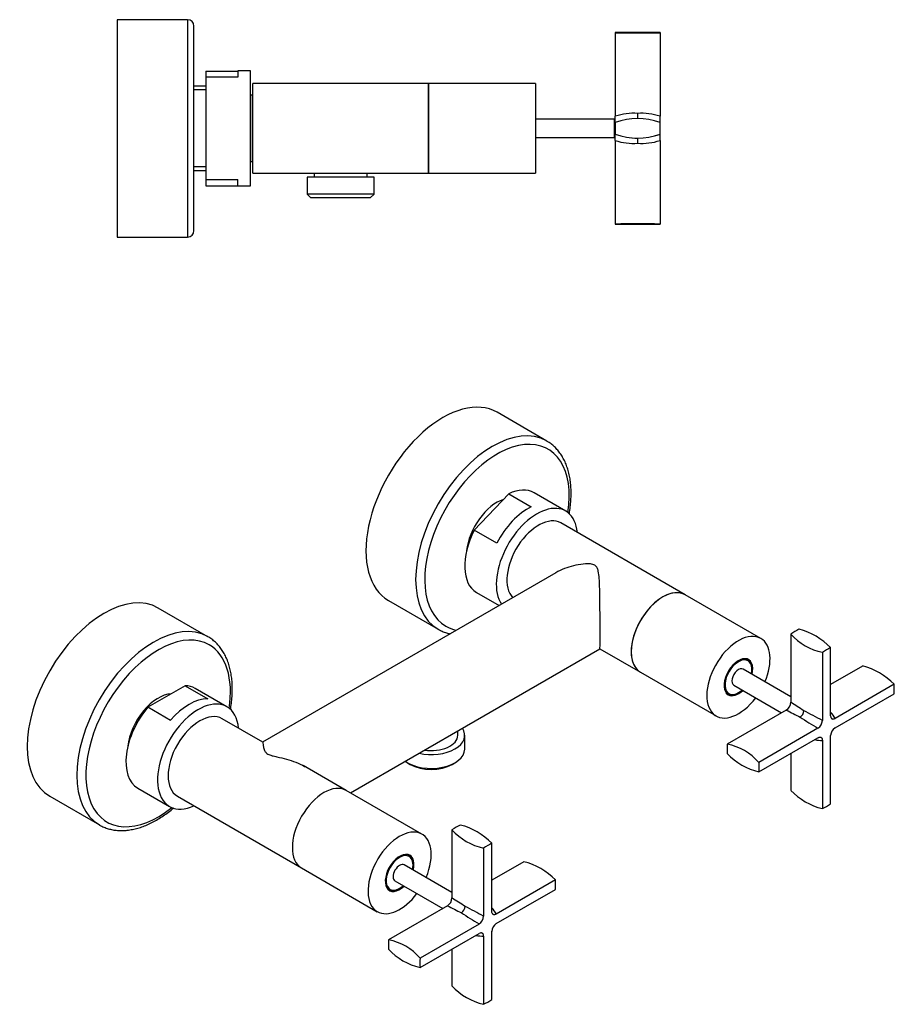
# Model space of a CAD drawing. Units: millimetres. Extents: x -629 to -62, y -33 to 298.
# Drawn here: x -336 to -62, y -12 to 296 of the extents above; entities that cross this region are included whole.
import ezdxf

# ---------------------------------------------------------------- set-up
doc = ezdxf.new("R2010")
doc.units = ezdxf.units.MM
for name, color, linetype in [('016019', 7, 'Continuous'), ('035023', 7, 'Continuous'), ('046070', 7, 'Continuous'), ('056016', 7, 'Continuous'), ('056037', 7, 'Continuous'), ('636016_R01', 7, 'Continuous'), ('636023', 7, 'Continuous'), ('636024', 7, 'Continuous'), ('636054', 7, 'Continuous'), ('636068', 7, 'Continuous'), ('Default', 7, 'Continuous')]:
    doc.layers.add(name, color=color, linetype=linetype)

# ---------------------------------------------------------------- blocks, each defined once
blk = doc.blocks.new('SE1')
at = {"layer": '016019', "color": 7, "linetype": 'Continuous'}
for p, q in [((-170.54, 163.88), (-186.09, 172.86)), ((-276.6, 102.64), (-292.16, 111.62)), ((-220.09, 113.97), (-204.54, 104.99)), ((-326.16, 52.73), (-310.6, 43.75))]:
    blk.add_line(p, q, dxfattribs=at)
for centre, major_axis, start_param, end_param in [((-203.09, 143.42), (17, 29.44), 0, 3.141593), ((-187.54, 134.43), (17, 29.44), 0.003291, 3.141593), ((-186.12, 133.62), (-16, -27.71), 2.165943, 6.283185), ((-187.54, 134.43), (17, 29.44), 0, 0.003291), ((-186.12, 133.62), (6.78, 11.74), 0.575184, 2.222785), ((-309.16, 82.18), (-17, -29.44), 3.141593, 6.283185), ((-293.6, 73.2), (-17, -29.44), 3.149622, 6.283185), ((-187.54, 134.43), (17, 29.44), 3.141593, 3.149622), ((-186.12, 133.62), (-16, -27.71), 0, 0.187828), ((-292.19, 72.38), (16, 27.71), 0, 4.117243), ((-293.6, 73.2), (-17, -29.44), 3.141593, 3.149622), ((-292.19, 72.38), (16, 27.71), 5.307535, 6.283185), ((-292.19, 72.38), (-6.78, -11.74), 3.492727, 5.364377), ((-293.6, 73.2), (-17, -29.44), 0, 0.003291)]:
    blk.add_ellipse(centre, major_axis=major_axis, ratio=0.57735, start_param=start_param, end_param=end_param, dxfattribs=at)
for points, knots in [([(-163.5, 141.07), (-163.49, 141.12), (-163.36, 141.88), (-163.15, 143.32), (-162.96, 145.35), (-162.89, 147.34), (-162.94, 149.27), (-163.11, 151.14), (-163.4, 152.93), (-163.81, 154.63), (-164.33, 156.24), (-164.98, 157.75), (-165.74, 159.14), (-166.6, 160.41), (-167.57, 161.56), (-168.62, 162.56), (-169.66, 163.36), (-170.3, 163.73), (-170.61, 163.9)], [0.6758816, 0.6758816, 0.6758816, 0.6758816, 0.6777525, 0.6999834, 0.7222415, 0.7445261, 0.7668333, 0.7891548, 0.8114706, 0.8337553, 0.855975, 0.8780884, 0.9000517, 0.9218261, 0.9433891, 0.9647424, 0.9859166, 1, 1, 1, 1]), ([(-204.38, 104.91), (-203.98, 104.69), (-203.25, 104.31), (-202.02, 103.86), (-201.17, 103.63), (-200.78, 103.55)], [0, 0, 0, 0, 0.01832877, 0.03932752, 0.05675062, 0.05675062, 0.05675062, 0.05675062]), ([(-268.98, 86.26), (-268.98, 86.64), (-268.99, 87.56), (-269.1, 89.2), (-269.34, 91.01), (-269.7, 92.75), (-270.18, 94.4), (-270.78, 95.94), (-271.5, 97.38), (-272.32, 98.7), (-273.25, 99.89), (-274.28, 100.96), (-275.38, 101.86), (-276.25, 102.47), (-276.7, 102.69), (-276.76, 102.72)], [0, 0, 0, 0, 0.046257, 0.133704, 0.2212, 0.308616, 0.395831, 0.482696, 0.569038, 0.654693, 0.739543, 0.823556, 0.906807, 0.989482, 1, 1, 1, 1]), ([(-269.56, 79.84), (-269.5, 80.16), (-269.34, 81.18), (-269.13, 82.86), (-269, 84.72), (-268.98, 85.76), (-268.98, 86.26)], [0.90582814, 0.90582814, 0.90582814, 0.90582814, 0.91963478, 0.94937004, 0.9791417, 1, 1, 1, 1]), ([(-310.53, 43.73), (-310.38, 43.64), (-309.88, 43.33), (-308.83, 42.88), (-307.48, 42.44), (-306.05, 42.14), (-304.56, 41.98), (-303.03, 41.98), (-301.45, 42.12), (-299.82, 42.41), (-298.17, 42.84), (-296.5, 43.43), (-294.81, 44.16), (-293.12, 45.02), (-291.43, 46.02), (-289.76, 47.15), (-288.39, 48.19), (-287.58, 48.85), (-287.32, 49.07)], [0, 0, 0, 0, 0.0093159, 0.0373948, 0.0654837, 0.0936812, 0.1220711, 0.1507073, 0.1796089, 0.2087621, 0.2381294, 0.2676603, 0.2973031, 0.3270118, 0.3567505, 0.3864893, 0.4162121, 0.4305947, 0.4305947, 0.4305947, 0.4305947])]:
    blk.add_open_spline(points, degree=3, knots=knots, dxfattribs=at)
at = {"layer": '046070', "color": 7, "linetype": 'Continuous'}
for p, q in [((-198.4, 71.81), (-198.4, 73.18)), ((-196.22, 67.48), (-196.22, 71.81)), ((-214.11, 63.2), (-213.26, 62.71)), ((-200.14, 62.71), (-199.29, 63.2))]:
    blk.add_line(p, q, dxfattribs=at)
for centre, major_axis, start_param, end_param in [((-206.7, 71.81), (-10.48, 0), 1.197378, 3.515011), ((-206.7, 71.81), (-8.3, 0), 1.31533, 3.141593), ((-206.7, 67.48), (10.48, 0), 3.821373, 6.283185), ((-206.7, 66.5), (-9.28, 0), 0.785398, 2.356194)]:
    blk.add_ellipse(centre, major_axis=major_axis, ratio=0.57735, start_param=start_param, end_param=end_param, dxfattribs=at)
at = {"layer": '056016', "color": 7, "linetype": 'Continuous'}
for p, q in [((-182.45, 147.36), (-193.23, 135.98)), ((-182.45, 147.36), (-175.38, 143.28)), ((-164.61, 141.98), (-174.51, 147.7)), ((-186.16, 131.9), (-193.23, 135.98)), ((-192.51, 116.52), (-185.42, 112.43)), ((-283.74, 87.3), (-295.4, 80.57)), ((-283.74, 87.3), (-276.67, 83.22)), ((-270.67, 80.74), (-280.57, 86.46)), ((-288.33, 76.48), (-295.4, 80.57)), ((-298.57, 55.28), (-288.67, 49.57))]:
    blk.add_line(p, q, dxfattribs=at)
for centre, major_axis, start_param, end_param in [((-183.51, 132.11), (-9, -15.59), 3.141593, 3.844203), ((-173.61, 126.39), (-9, -15.59), 2.461919, 6.005712), ((-176.44, 128.02), (9, 15.59), 0.702611, 1.654375), ((-183.51, 132.11), (9, 15.59), 1.654375, 3.141593), ((-289.57, 70.87), (-9, -15.59), 3.141593, 3.451109), ((-282.5, 66.79), (9, 15.59), 0.309516, 1.26128), ((-289.57, 70.87), (9, 15.59), 1.26128, 3.141593), ((-279.67, 65.15), (9, 15.59), 0, 3.821267), ((-279.67, 65.15), (9, 15.59), 5.603512, 6.283185)]:
    blk.add_ellipse(centre, major_axis=major_axis, ratio=0.57735, start_param=start_param, end_param=end_param, dxfattribs=at)
at = {"layer": '636016_R01', "color": 7, "linetype": 'Continuous'}
for p, q in [((-127.22, 115.78), (-166.11, 138.23)), ((-153.92, 98.86), (-141.22, 91.53)), ((-259.43, 69.64), (-272.18, 76.99)), ((-233.29, 54.54), (-246.77, 62.33)), ((-286.18, 52.74), (-247.29, 30.29))]:
    blk.add_line(p, q, dxfattribs=at)
for centre, end_param in [((-173.11, 126.11), 6.11079), ((-134.22, 103.65), 6.283185), ((-279.18, 64.87), 6.283185), ((-240.29, 42.42), 6.283185)]:
    blk.add_ellipse(centre, major_axis=(-7, -12.12), ratio=0.57735, start_param=3.141593, end_param=end_param, dxfattribs=at)
at = {"layer": '636023', "color": 7, "linetype": 'Continuous'}
for p, q in [((-94.14, 103.48), (-94.14, 82.13)), ((-81.67, 77.9), (-81.67, 99.25)), ((-84.24, 97.76), (-84.24, 76.41)), ((-71.68, 93.48), (-81.67, 87.72)), ((-61.78, 87.77), (-80.27, 77.09)), ((-80.27, 74.12), (-61.78, 84.79)), ((-95.54, 79.71), (-114.03, 69.03)), ((-85.64, 73.99), (-104.13, 63.32)), ((-104.13, 60.34), (-85.64, 71.01)), ((-81.67, 50.35), (-81.67, 71.7)), ((-84.24, 70.21), (-84.24, 48.86)), ((-94.14, 66.11), (-94.14, 54.58)), ((-200.21, 42.24), (-200.21, 20.89)), ((-187.73, 16.66), (-187.73, 38.01)), ((-190.31, 36.52), (-190.31, 15.18)), ((-177.75, 32.25), (-187.73, 26.48)), ((-167.85, 26.53), (-186.33, 15.86)), ((-186.33, 12.88), (-167.85, 23.55)), ((-201.61, 18.47), (-220.1, 7.8)), ((-191.71, 12.75), (-210.2, 2.08)), ((-210.2, -0.9), (-191.71, 9.78)), ((-187.73, -10.89), (-187.73, 10.46)), ((-190.31, 8.97), (-190.31, -12.38)), ((-200.21, 4.87), (-200.21, -6.66))]:
    blk.add_line(p, q, dxfattribs=at)
for centre, radius, start, end in [((-96.68, 84.68), 20.92, 44.144, 75.856), ((-80.68, 115.37), 17.96, 221.4475, 258.5525), ((-76.79, 73.2), 20.92, 44.144, 75.856), ((-97.16, 82.25), 3.01, 302.3632, 357.6367), ((-322.97, -275.1), 424.23, 56.7012, 57.3579), ((99.43, 456.52), 424.27, 242.6421, 243.2988), ((-92.59, 79.62), 2.53, 303.101, 356.899), ((4.7, 223.66), 174.83, 236.7272, 238.8839), ((-168.91, -77.07), 175.28, 61.1189, 63.2699), ((-89.3, 72.16), 10.29, 28.6486, 42.0523), ((-87.26, 76.54), 3.01, 302.3634, 357.6366), ((-78.66, 71.57), 3.01, 122.3634, 177.6366), ((-117.36, 51.84), 17.51, 40.9541, 79.0459), ((-84.49, 80.48), 10.27, 258.0184, 271.3737), ((-99.34, 80.06), 20.29, 223.6425, 256.3575), ((-79.46, 68.58), 20.29, 223.6425, 256.3575), ((-202.74, 23.44), 20.92, 44.144, 75.856), ((-186.75, 54.13), 17.96, 221.4475, 258.5525), ((-182.86, 11.96), 20.92, 44.144, 75.856), ((-203.22, 21.02), 3.01, 302.3634, 357.6366), ((-462.17, -387.41), 485.11, 56.7424, 57.3166), ((21.02, 449.49), 485.12, 242.6834, 243.2576), ((-198.66, 18.38), 2.53, 303.101, 356.899), ((-101.37, 162.42), 174.82, 236.7272, 238.8839), ((-274.97, -138.3), 175.28, 61.1189, 63.27), ((-195.36, 10.92), 10.29, 28.6488, 42.0525), ((-193.32, 15.3), 3.01, 302.3634, 357.6366), ((-184.72, 10.33), 3.01, 122.363, 177.637), ((-223.42, -9.4), 17.51, 40.9541, 79.0459), ((-190.56, 19.24), 10.27, 258.0187, 271.3739), ((-205.41, 18.83), 20.29, 223.6425, 256.3575), ((-185.52, 7.34), 20.29, 223.6425, 256.3575)]:
    blk.add_arc(centre, radius, start, end, dxfattribs=at)
for centre, major_axis, start_param, end_param in [((-92.86, 79.77), (15, 25.98), 0.724598, 0.846199), ((-82.96, 74.05), (15, 25.98), 0.724598, 0.846199), ((-82.96, 74.05), (15, 25.98), -0.846199, -0.724597), ((-92.86, 79.77), (-15, -25.98), -0.846199, -0.724597), ((-82.96, 74.05), (-15, -25.98), -0.846199, -0.724597), ((-82.96, 74.05), (-15, -25.98), 0.724598, 0.846199), ((-198.92, 18.53), (15, 25.98), 0.724598, 0.846199), ((-189.02, 12.82), (15, 25.98), 0.724598, 0.846199), ((-189.02, 12.82), (15, 25.98), -0.846199, -0.724597), ((-198.92, 18.53), (-15, -25.98), -0.846199, -0.724597), ((-189.02, 12.82), (-15, -25.98), -0.846199, -0.724597), ((-189.02, 12.82), (-15, -25.98), 0.724598, 0.846199)]:
    blk.add_ellipse(centre, major_axis=major_axis, ratio=0.57735, start_param=start_param, end_param=end_param, dxfattribs=at)
for points in [[(-81.67, 77.9), (-81.67, 77.79), (-81.66, 77.69), (-81.62, 77.51), (-81.6, 77.42), (-81.53, 77.26), (-81.49, 77.19), (-81.39, 77.07), (-81.33, 77.02), (-81.2, 76.95), (-81.13, 76.92), (-80.98, 76.89), (-80.89, 76.89), (-80.64, 76.92), (-80.45, 76.99), (-80.27, 77.09)], [(-85.64, 71.01), (-85.55, 71.07), (-85.46, 71.11), (-85.28, 71.18), (-85.19, 71.2), (-85.02, 71.22), (-84.94, 71.22), (-84.79, 71.19), (-84.71, 71.16), (-84.58, 71.09), (-84.53, 71.04), (-84.42, 70.92), (-84.38, 70.85), (-84.28, 70.61), (-84.24, 70.42), (-84.24, 70.21)], [(-186.33, 15.86), (-186.43, 15.8), (-186.52, 15.76), (-186.7, 15.7), (-186.79, 15.67), (-186.96, 15.65), (-187.04, 15.66), (-187.19, 15.68), (-187.27, 15.71), (-187.39, 15.78), (-187.45, 15.83), (-187.55, 15.95), (-187.6, 16.02), (-187.7, 16.26), (-187.73, 16.45), (-187.73, 16.66)], [(-190.31, 8.97), (-190.31, 9.08), (-190.32, 9.18), (-190.35, 9.37), (-190.38, 9.45), (-190.45, 9.61), (-190.49, 9.68), (-190.59, 9.8), (-190.65, 9.85), (-190.78, 9.92), (-190.85, 9.95), (-191, 9.98), (-191.08, 9.98), (-191.34, 9.95), (-191.52, 9.88), (-191.71, 9.78)]]:
    blk.add_open_spline(points, degree=3, knots=[0, 0, 0, 0, 0.125, 0.125, 0.25, 0.25, 0.375, 0.375, 0.5, 0.5, 0.625, 0.625, 0.75, 0.75, 1, 1, 1, 1], dxfattribs=at)
at = {"layer": '636024', "color": 7, "linetype": 'Continuous'}
for p, q in [((-107.62, 95.51), (-107.97, 95.71)), ((-94.14, 83.86), (-109.08, 92.49)), ((-106.33, 92.41), (-106.33, 92.65)), ((-111.98, 87.46), (-97.04, 78.84)), ((-114.22, 84.89), (-113.87, 84.69)), ((-110.75, 85), (-110.53, 85.12)), ((-213.69, 34.27), (-214.04, 34.48)), ((-200.21, 22.63), (-215.15, 31.25)), ((-212.39, 31.17), (-212.39, 31.41)), ((-218.05, 26.23), (-203.11, 17.6)), ((-220.29, 23.65), (-219.94, 23.45)), ((-216.81, 23.76), (-216.6, 23.88))]:
    blk.add_line(p, q, dxfattribs=at)
for centre, major_axis, start_param, end_param in [((-110.75, 90.1), (3.12, 5.41), 0, 0.205081), ((-110.75, 90.1), (3.12, 5.41), 5.497787, 6.283185), ((-110.53, 89.98), (-2.98, -5.15), 2.0799, 6.283185), ((-110.53, 89.98), (1.45, 2.51), 0, 3.141593), ((-110.75, 90.1), (3.12, 5.41), 2.936511, 3.926991), ((-110.53, 89.98), (-2.98, -5.15), 0, 1.061692), ((-216.6, 28.74), (2.98, 5.15), 0, 4.203285), ((-216.81, 28.86), (-3.13, -5.41), 2.356194, 3.346674), ((-216.6, 28.74), (2.98, 5.15), 5.221493, 6.283185), ((-216.6, 28.74), (-1.45, -2.51), 3.141593, 6.283185), ((-216.81, 28.86), (-3.13, -5.41), 6.078104, 6.283185), ((-216.81, 28.86), (-3.13, -5.41), 0, 0.785398)]:
    blk.add_ellipse(centre, major_axis=major_axis, ratio=0.57735, start_param=start_param, end_param=end_param, dxfattribs=at)
at = {"layer": '636054', "color": 7, "linetype": 'Continuous'}
for p, q in [((-103.53, 102.1), (-127.22, 115.78)), ((-141.22, 91.53), (-117.53, 77.85)), ((-209.6, 40.86), (-233.29, 54.54)), ((-247.29, 30.29), (-223.6, 16.61))]:
    blk.add_line(p, q, dxfattribs=at)
for centre, major_axis, start_param, end_param in [((-134.22, 103.65), (7, 12.12), 0, 3.141593), ((-110.53, 89.98), (7, 12.12), 0, 4.503735), ((-110.53, 89.98), (7, 12.12), 4.921043, 6.283185), ((-110.53, 89.98), (-3.17, -5.5), 2.045071, 6.283185), ((-110.53, 89.98), (-3.17, -5.5), 0, 1.096522), ((-240.29, 42.42), (-7, -12.12), 3.141593, 6.283185), ((-216.6, 28.74), (-7, -12.12), 1.77945, 6.283185), ((-216.6, 28.74), (3.18, 5.5), 0, 4.238115), ((-216.6, 28.74), (3.18, 5.5), 5.186663, 6.283185), ((-216.6, 28.74), (-7, -12.12), 0, 1.362143)]:
    blk.add_ellipse(centre, major_axis=major_axis, ratio=0.57735, start_param=start_param, end_param=end_param, dxfattribs=at)
at = {"layer": '636068', "color": 7, "linetype": 'Continuous'}
for p, q in [((-167.65, 122.68), (-259.48, 69.66)), ((-231.98, 53.79), (-153.9, 98.86))]:
    blk.add_line(p, q, dxfattribs=at)
for points, knots in [([(-155.53, 125.03), (-155.91, 125.25), (-156.38, 125.36), (-157.37, 125.47), (-157.87, 125.47), (-159.4, 125.39), (-160.41, 125.24), (-162.39, 124.82), (-163.36, 124.55), (-165.24, 123.88), (-166.17, 123.48), (-167.24, 122.91), (-167.45, 122.8), (-167.66, 122.68)], [0, 0, 0, 0, 0.015625, 0.015625, 0.03125, 0.03125, 0.0625, 0.0625, 0.09375, 0.09375, 0.125, 0.125, 0.1326257, 0.1326257, 0.1326257, 0.1326257]), ([(-153.91, 98.86), (-153.89, 98.87), (-153.87, 99.17), (-153.86, 100.23), (-153.85, 100.73), (-153.84, 101.99), (-153.84, 102.75), (-153.84, 104.44), (-153.84, 105.39), (-153.85, 107.37), (-153.86, 108.41), (-153.87, 110.48), (-153.88, 111.53), (-153.9, 113.56), (-153.91, 114.55), (-153.96, 117.43), (-154, 119.22), (-154.17, 121.65), (-154.25, 122.43), (-154.48, 123.52), (-154.59, 123.87), (-154.92, 124.52), (-155.15, 124.81), (-155.53, 125.03)], [0.6320942, 0.6320942, 0.6320942, 0.6320942, 0.6875, 0.6875, 0.71875, 0.71875, 0.75, 0.75, 0.78125, 0.78125, 0.8125, 0.8125, 0.84375, 0.84375, 0.875, 0.875, 0.9375, 0.9375, 0.96875, 0.96875, 0.984375, 0.984375, 1, 1, 1, 1]), ([(-259.48, 69.66), (-259.48, 69.66), (-259.47, 69.66), (-259.44, 69.57), (-259.4, 69.16), (-259.23, 68.18), (-259.15, 67.79), (-258.92, 67.13), (-258.81, 66.89), (-258.48, 66.41), (-258.25, 66.16), (-257.87, 65.94)], [0.8699995, 0.8699995, 0.8699995, 0.8699995, 0.875, 0.875, 0.9375, 0.9375, 0.96875, 0.96875, 0.984375, 0.984375, 1, 1, 1, 1]), ([(-257.87, 65.94), (-257.49, 65.73), (-257.02, 65.56), (-256.03, 65.29), (-255.53, 65.17), (-254, 64.82), (-252.98, 64.59), (-251.01, 64.03), (-250.04, 63.72), (-248.16, 62.98), (-247.23, 62.56), (-246.24, 62.02), (-246.12, 61.95), (-246, 61.88)], [0, 0, 0, 0, 0.015625, 0.015625, 0.03125, 0.03125, 0.0625, 0.0625, 0.09375, 0.09375, 0.125, 0.125, 0.1294736, 0.1294736, 0.1294736, 0.1294736])]:
    blk.add_open_spline(points, degree=3, knots=knots, dxfattribs=at)
blk = doc.blocks.new('SE2')
at = {"layer": '016019', "color": 7, "linetype": 'Continuous'}
for p, q in [((-304.98, 295.72), (-304.98, 227.72)), ((-282.98, 295.72), (-304.98, 295.72)), ((-304.98, 295.72), (-304.98, 295.72)), ((-282.98, 295.72), (-282.98, 227.72)), ((-282.98, 295.72), (-282.98, 295.72)), ((-280.98, 229.72), (-280.98, 293.72)), ((-280.98, 293.72), (-280.98, 293.72)), ((-304.98, 227.72), (-282.98, 227.72))]:
    blk.add_line(p, q, dxfattribs=at)
for centre, start, end in [((-282.98, 293.72), 0, 90), ((-282.98, 293.72), 0, 90), ((-282.98, 229.72), 270, 0)]:
    blk.add_arc(centre, 2, start, end, dxfattribs=at)
at = {"layer": '035023', "color": 7, "linetype": 'Continuous'}
for p, q in [((-277.28, 274.94), (-280.98, 274.94)), ((-277.28, 273.78), (-280.98, 273.78)), ((-277.28, 249.66), (-280.98, 249.66)), ((-280.98, 248.5), (-277.28, 248.5))]:
    blk.add_line(p, q, dxfattribs=at)
at = {"layer": '046070', "color": 7, "linetype": 'Continuous'}
for p, q in [((-243.38, 247.72), (-243.38, 246.47)), ((-226.78, 246.47), (-226.78, 247.72)), ((-224.6, 246.47), (-245.56, 246.47)), ((-245.56, 246.47), (-245.56, 241.17)), ((-226.78, 246.47), (-243.38, 246.47)), ((-224.6, 241.17), (-224.6, 246.47)), ((-224.6, 241.17), (-245.56, 241.17)), ((-245.56, 241.17), (-244.36, 239.97)), ((-225.8, 239.97), (-224.6, 241.17)), ((-225.8, 239.97), (-244.36, 239.97))]:
    blk.add_line(p, q, dxfattribs=at)
at = {"layer": '056016', "color": 7, "linetype": 'Continuous'}
for p, q in [((-277.28, 279.66), (-277.28, 277.72)), ((-277.28, 279.66), (-267.28, 279.66)), ((-277.28, 277.72), (-277.28, 245.72)), ((-267.28, 277.72), (-277.28, 277.72)), ((-267.28, 279.72), (-267.28, 277.72)), ((-263.28, 279.72), (-267.28, 279.72)), ((-263.28, 243.72), (-263.28, 279.72)), ((-277.28, 245.72), (-267.28, 245.72)), ((-277.28, 245.72), (-277.28, 243.78)), ((-277.28, 243.78), (-267.28, 243.78)), ((-267.28, 243.72), (-267.28, 245.72)), ((-267.28, 243.72), (-263.28, 243.72))]:
    blk.add_line(p, q, dxfattribs=at)
at = {"layer": '056037', "color": 7, "linetype": 'Continuous'}
for p, q in [((-262.78, 272.07), (-263.28, 272.07)), ((-262.78, 272.07), (-262.78, 251.37)), ((-262.58, 271.87), (-262.78, 272.07)), ((-263.28, 251.37), (-262.78, 251.37)), ((-262.78, 251.37), (-262.58, 251.57))]:
    blk.add_line(p, q, dxfattribs=at)
at = {"layer": '636016_R01', "color": 7, "linetype": 'Continuous'}
for p, q in [((-262.58, 247.72), (-262.58, 275.72)), ((-207.58, 275.72), (-262.58, 275.72)), ((-207.58, 247.72), (-207.58, 275.72)), ((-262.58, 247.72), (-207.58, 247.72))]:
    blk.add_line(p, q, dxfattribs=at)
at = {"layer": '636023', "color": 7, "linetype": 'Continuous'}
for p, q in [((-149.08, 291.72), (-149.08, 291.66)), ((-135.08, 291.72), (-149.08, 291.72)), ((-149.08, 291.66), (-149.08, 265.52)), ((-135.08, 291.66), (-135.08, 291.72)), ((-135.08, 291.66), (-135.08, 265.52)), ((-149.08, 263.57), (-149.08, 265.52)), ((-142.08, 266.39), (-142.08, 264.77)), ((-135.08, 263.57), (-135.08, 265.52)), ((-149.08, 263.54), (-149.08, 259.9)), ((-135.08, 259.9), (-135.08, 263.54)), ((-149.08, 257.92), (-149.08, 259.88)), ((-135.08, 257.92), (-135.08, 259.9)), ((-149.08, 257.92), (-149.08, 231.77)), ((-142.08, 258.66), (-142.08, 257.04)), ((-135.08, 257.92), (-135.08, 231.77)), ((-149.08, 231.72), (-149.08, 231.77)), ((-149.08, 231.72), (-135.08, 231.72)), ((-135.08, 231.77), (-135.08, 231.72))]:
    blk.add_line(p, q, dxfattribs=at)
for centre, radius, start, end in [((-142.08, 539.78), 248.22, 268.384, 271.616), ((-143.34, 247.99), 18.44, 86.099, 108.1506), ((-140.82, 248.05), 18.39, 71.8159, 93.9345), ((-142.08, 244.26), 20.51, 70.0474, 109.9526), ((-142.08, 279.18), 20.51, 250.0474, 289.9526), ((-142.08, 279.18), 20.51, 260.2554, 270), ((-142.08, 279.18), 20.51, 279.7445, 289.9527), ((-143.35, 275.38), 18.38, 251.8087, 273.9415), ((-140.82, 275.39), 18.39, 266.0677, 288.1821), ((-142.08, -16.34), 248.22, 88.384, 91.616)]:
    blk.add_arc(centre, radius, start, end, dxfattribs=at)
at = {"layer": '636024', "color": 7, "linetype": 'Continuous'}
for p, q in [((-149.48, 264.62), (-174.08, 264.62)), ((-149.48, 264.62), (-149.48, 258.82)), ((-149.08, 264.22), (-149.48, 264.62)), ((-174.08, 258.82), (-149.48, 258.82)), ((-149.48, 258.82), (-149.08, 259.22))]:
    blk.add_line(p, q, dxfattribs=at)
at = {"layer": '636054', "color": 7, "linetype": 'Continuous'}
for p, q in [((-207.58, 275.72), (-207.58, 247.72)), ((-174.08, 275.72), (-207.58, 275.72)), ((-174.08, 275.72), (-174.08, 247.72)), ((-207.58, 247.72), (-174.08, 247.72))]:
    blk.add_line(p, q, dxfattribs=at)

msp = doc.modelspace()

# ---------------------------------------------------------------- block references
at = {"layer": 'Default'}
for name in ['SE2', 'SE1']:
    msp.add_blockref(name, (0, 0), dxfattribs=at)

doc.saveas('drawing.dxf')
